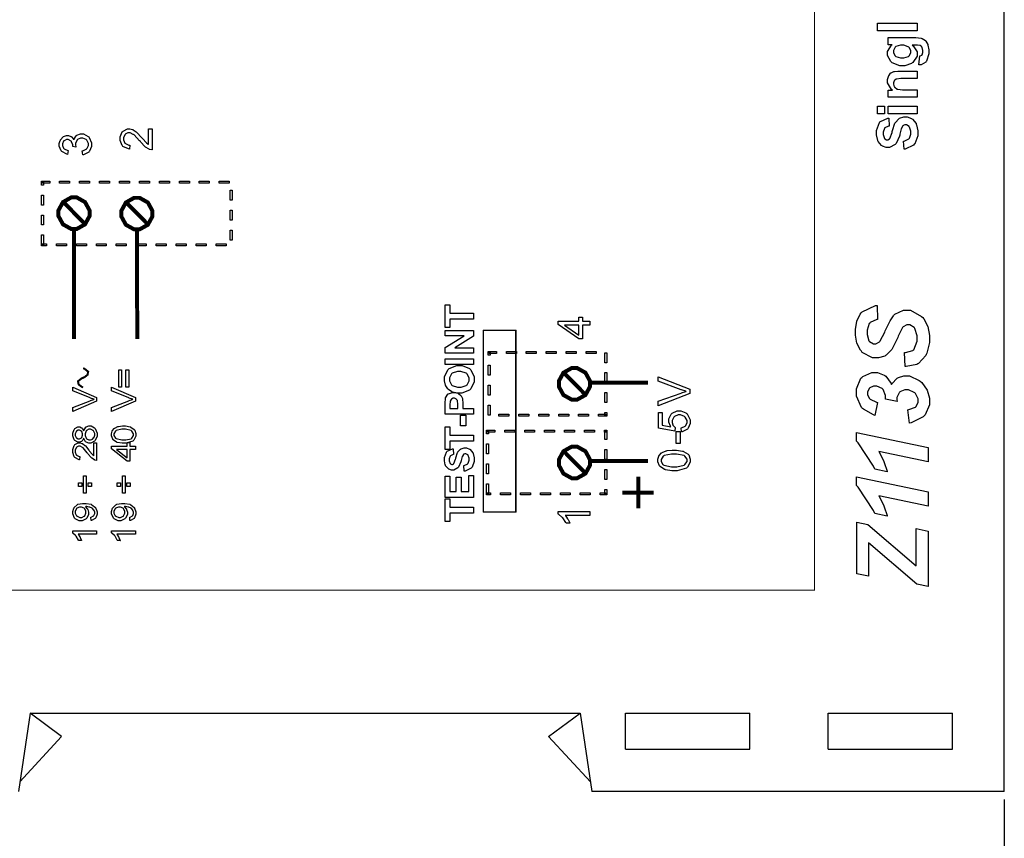
# Model space of a CAD drawing. Units: millimetres. Extents: x 0 to 420, y 0 to 297.
# Drawn here: x 59 to 122, y 104 to 156 of the extents above; entities that cross this region are included whole.
import ezdxf

# ---------------------------------------------------------------- set-up
doc = ezdxf.new("R2010")
doc.units = ezdxf.units.MM
doc.layers.add('DIMENSION', color=3, linetype='Continuous', lineweight=25)
doc.styles.get("Standard").update_dxf_attribs({"font": 'txt.shx'})
doc.dimstyles.get("Standard").update_dxf_attribs({"dimscale": 100, "dimtxt": 2.5, "dimasz": 2.5, "dimexe": 0, "dimexo": 0.5, "dimgap": 1, "dimtad": 0, "dimtoh": 1, "dimdec": 4, "dimzin": 0, "dimdsep": 46, "dimtxsty": 'Standard', "dimcen": 2.5, "dimadec": 0, "dimazin": 0, "dimtfac": 1, "dimtdec": 4, "dimtofl": 0, "dimtmove": 0, "dimatfit": 3, "dimfxl": 0, "dimtolj": 1, "dimtzin": 0, "dimarcsym": 0})

# ---------------------------------------------------------------- blocks, each defined once
blk = doc.blocks.new('*D9')
at = {"layer": 'Defpoints', "color": 0}
for p in [(32.5, 107.055), (121.5, 107.055), (121.5, 97.055)]:
    blk.add_point(p, dxfattribs=at)
at = {"layer": 'DIMENSION', "color": 0, "lineweight": -2}
for p, q in [((32.5, 106.555), (32.5, 97.055)), ((121.5, 106.555), (121.5, 97.055)), ((35, 97.055), (72.458, 97.055)), ((119, 97.055), (81.542, 97.055))]:
    blk.add_line(p, q, dxfattribs=at)
at = {"layer": 'DIMENSION', "color": 0}
for points in [[(35, 97.472), (35, 96.638), (32.5, 97.055)], [(119, 96.638), (119, 97.472), (121.5, 97.055)]]:
    blk.add_solid(points, dxfattribs=at)
at = {"layer": 'DIMENSION', "color": 0, "insert": (77, 97.055), "char_height": 2.5, "attachment_point": 5}
blk.add_mtext('\\A1;89.0', dxfattribs=at)

msp = doc.modelspace()

# ---------------------------------------------------------------- linework, layer by layer
for p, q in [((121.5, 107.055), (121.5, 175.555)), ((59.5, 112.055), (58.75, 107.055)), ((59.5, 112.055), (94.5, 112.055)), ((61.5, 110.555), (59.5, 112.055)), ((92.5, 110.555), (94.5, 112.055)), ((94.5, 112.055), (95.25, 107.055)), ((97.4, 109.755), (97.4, 112.055)), ((97.4, 112.055), (105.3, 112.055)), ((105.3, 109.755), (105.3, 112.055)), ((110.3, 109.755), (110.3, 112.055)), ((110.3, 112.055), (118.2, 112.055)), ((118.2, 109.755), (118.2, 112.055)), ((61.5, 110.555), (58.843, 107.673)), ((92.5, 110.555), (95.157, 107.673)), ((97.4, 109.755), (105.3, 109.755)), ((110.3, 109.755), (118.2, 109.755)), ((121.5, 107.055), (95.25, 107.055))]:
    msp.add_line(p, q)
at = {"color": 0}
for points, const_width in [([(54.247, 119.876), (54.247, 198.428), (109.42, 198.428), (109.42, 119.876), (54.247, 119.876)], 0.0762), ([(61.301, 143.871), (61.301, 144.047), (61.591, 144.579), (62.116, 144.874), (62.292, 144.874), (62.467, 144.874), (62.992, 144.579), (63.283, 144.047), (63.283, 143.871), (63.283, 143.693), (62.992, 143.161), (62.467, 142.868), (62.292, 142.868), (62.116, 142.868), (61.591, 143.161), (61.301, 143.693), (61.301, 143.871)], 0.254), ([(65.303, 143.846), (65.303, 144.022), (65.593, 144.554), (66.117, 144.85), (66.292, 144.85), (66.467, 144.85), (66.992, 144.554), (67.283, 144.022), (67.283, 143.846), (67.283, 143.668), (66.992, 143.136), (66.467, 142.843), (66.292, 142.843), (66.117, 142.843), (65.593, 143.136), (65.303, 143.668), (65.303, 143.846)], 0.254), ([(93.151, 133.011), (93.151, 133.187), (93.44, 133.719), (93.965, 134.014), (94.141, 134.014), (94.316, 134.014), (94.842, 133.719), (95.132, 133.187), (95.132, 133.011), (95.132, 132.833), (94.842, 132.301), (94.316, 132.007), (94.141, 132.007), (93.965, 132.007), (93.44, 132.301), (93.151, 132.833), (93.151, 133.011)], 0.254), ([(93.151, 128.01), (93.151, 128.186), (93.44, 128.719), (93.965, 129.013), (94.141, 129.013), (94.316, 129.013), (94.842, 128.719), (95.132, 128.186), (95.132, 128.01), (95.132, 127.832), (94.842, 127.3), (94.316, 127.006), (94.141, 127.006), (93.965, 127.006), (93.44, 127.3), (93.151, 127.832), (93.151, 128.01)], 0.254)]:
    msp.add_lwpolyline(points, close=True, dxfattribs=dict(at, const_width=const_width))
for points in [[(115.945, 155.488), (113.419, 155.488), (113.419, 155.971), (115.945, 155.971), (115.945, 155.488)], [(116.06, 153.325), (116.128, 153.879), (116.144, 153.882), (116.255, 153.935), (116.261, 153.943), (116.27, 153.954), (116.315, 154.11), (116.315, 154.162), (116.315, 154.232), (116.268, 154.428), (116.259, 154.445), (116.252, 154.454), (116.149, 154.537), (116.135, 154.542), (116.125, 154.545), (115.965, 154.565), (115.913, 154.565), (115.644, 154.567), (115.694, 154.53), (115.945, 154.145), (115.945, 154.017), (115.945, 153.87), (115.686, 153.467), (115.634, 153.432), (115.592, 153.403), (115.162, 153.262), (115.02, 153.262), (114.844, 153.262), (114.358, 153.447), (114.318, 153.484), (114.277, 153.521), (114.074, 153.906), (114.074, 154.035), (114.074, 154.174), (114.321, 154.559), (114.371, 154.596), (114.113, 154.596), (114.113, 155.047), (115.754, 155.047), (115.876, 155.047), (116.213, 155.003), (116.241, 154.994), (116.267, 154.985), (116.476, 154.859), (116.492, 154.843), (116.505, 154.826), (116.624, 154.611), (116.632, 154.585), (116.641, 154.557), (116.686, 154.273), (116.686, 154.18), (116.686, 154.015), (116.552, 153.551), (116.526, 153.52), (116.498, 153.487), (116.215, 153.325), (116.121, 153.325), (116.106, 153.325), (116.071, 153.325), (116.06, 153.325)], [(114.992, 153.76), (115.099, 153.76), (115.396, 153.853), (115.42, 153.873), (115.441, 153.89), (115.553, 154.085), (115.553, 154.151), (115.553, 154.224), (115.437, 154.427), (115.416, 154.447), (115.391, 154.468), (115.099, 154.571), (115.002, 154.571), (114.897, 154.571), (114.605, 154.474), (114.583, 154.454), (114.56, 154.435), (114.445, 154.227), (114.445, 154.158), (114.445, 154.086), (114.557, 153.89), (114.579, 153.873), (114.601, 153.853), (114.894, 153.76), (114.992, 153.76)], [(115.945, 152.92), (115.945, 152.436), (115.01, 152.436), (114.914, 152.436), (114.642, 152.409), (114.629, 152.405), (114.614, 152.399), (114.502, 152.314), (114.495, 152.303), (114.485, 152.29), (114.445, 152.172), (114.445, 152.133), (114.445, 152.077), (114.5, 151.924), (114.513, 151.907), (114.524, 151.89), (114.677, 151.775), (114.696, 151.77), (114.715, 151.763), (115.014, 151.731), (115.115, 151.731), (115.945, 151.731), (115.945, 151.247), (114.113, 151.247), (114.113, 151.695), (114.382, 151.695), (114.33, 151.735), (114.074, 152.161), (114.074, 152.303), (114.074, 152.376), (114.121, 152.573), (114.131, 152.595), (114.141, 152.617), (114.265, 152.785), (114.28, 152.796), (114.294, 152.807), (114.465, 152.886), (114.484, 152.891), (114.502, 152.897), (114.732, 152.92), (114.809, 152.92), (115.945, 152.92)], [(113.866, 150.196), (113.419, 150.196), (113.419, 150.68), (113.866, 150.68), (113.866, 150.196)], [(115.945, 150.196), (114.113, 150.196), (114.113, 150.68), (115.945, 150.68), (115.945, 150.196)], [(115.126, 147.95), (115.076, 148.447), (115.118, 148.454), (115.424, 148.604), (115.443, 148.626), (115.462, 148.648), (115.56, 148.909), (115.56, 148.997), (115.56, 149.09), (115.47, 149.346), (115.454, 149.368), (115.437, 149.387), (115.268, 149.491), (115.212, 149.491), (115.173, 149.491), (115.068, 149.446), (115.058, 149.438), (115.047, 149.428), (114.957, 149.277), (114.95, 149.255), (114.944, 149.24), (114.853, 148.901), (114.841, 148.848), (114.823, 148.779), (114.615, 148.304), (114.59, 148.278), (114.554, 148.238), (114.197, 148.045), (114.079, 148.045), (113.988, 148.045), (113.745, 148.134), (113.719, 148.154), (113.69, 148.172), (113.475, 148.434), (113.461, 148.468), (113.446, 148.502), (113.373, 148.85), (113.373, 148.965), (113.373, 149.143), (113.548, 149.638), (113.584, 149.678), (113.618, 149.716), (114.085, 149.926), (114.145, 149.929), (114.163, 149.417), (114.13, 149.412), (113.894, 149.296), (113.88, 149.28), (113.865, 149.26), (113.796, 149.033), (113.796, 148.958), (113.796, 148.872), (113.873, 148.632), (113.888, 148.613), (113.898, 148.599), (114.01, 148.531), (114.047, 148.531), (114.084, 148.531), (114.188, 148.595), (114.199, 148.608), (114.212, 148.624), (114.353, 149.012), (114.368, 149.074), (114.382, 149.135), (114.535, 149.595), (114.551, 149.626), (114.567, 149.655), (114.782, 149.886), (114.809, 149.904), (114.835, 149.921), (115.116, 150.003), (115.212, 150.003), (115.312, 150.003), (115.585, 149.901), (115.616, 149.882), (115.648, 149.861), (115.882, 149.577), (115.899, 149.54), (115.913, 149.503), (115.99, 149.118), (115.99, 148.99), (115.99, 148.805), (115.805, 148.297), (115.768, 148.256), (115.731, 148.212), (115.196, 147.958), (115.126, 147.95)], [(67.024, 149.245), (67.261, 149.245), (67.261, 147.907), (67.246, 147.906), (67.101, 147.931), (67.089, 147.936), (67.065, 147.944), (66.842, 148.083), (66.822, 148.103), (66.798, 148.121), (66.543, 148.391), (66.516, 148.427), (66.47, 148.48), (66.113, 148.852), (66.087, 148.873), (66.061, 148.891), (65.856, 148.989), (65.788, 148.989), (65.726, 148.989), (65.557, 148.901), (65.54, 148.884), (65.522, 148.866), (65.438, 148.672), (65.438, 148.607), (65.438, 148.534), (65.528, 148.337), (65.546, 148.319), (65.562, 148.3), (65.771, 148.21), (65.842, 148.21), (65.816, 147.955), (65.768, 147.959), (65.406, 148.125), (65.382, 148.154), (65.357, 148.181), (65.231, 148.504), (65.231, 148.613), (65.231, 148.727), (65.365, 149.044), (65.392, 149.073), (65.419, 149.1), (65.7, 149.242), (65.794, 149.242), (65.853, 149.242), (66.011, 149.2), (66.031, 149.191), (66.05, 149.183), (66.257, 149.047), (66.279, 149.027), (66.301, 149.008), (66.597, 148.691), (66.634, 148.647), (66.665, 148.608), (66.877, 148.369), (66.889, 148.359), (66.9, 148.348), (67.012, 148.26), (67.024, 148.254), (67.024, 149.245)], [(62.844, 147.591), (62.81, 147.84), (62.844, 147.847), (63.098, 147.966), (63.115, 147.984), (63.13, 148.001), (63.209, 148.176), (63.209, 148.235), (63.209, 148.309), (63.106, 148.513), (63.087, 148.534), (63.066, 148.554), (62.856, 148.653), (62.785, 148.653), (62.714, 148.653), (62.521, 148.557), (62.503, 148.539), (62.483, 148.52), (62.393, 148.322), (62.393, 148.257), (62.393, 148.213), (62.416, 148.098), (62.421, 148.082), (62.204, 148.108), (62.204, 148.113), (62.207, 148.142), (62.207, 148.151), (62.207, 148.221), (62.138, 148.413), (62.125, 148.435), (62.11, 148.456), (61.93, 148.563), (61.871, 148.563), (61.814, 148.563), (61.658, 148.485), (61.644, 148.469), (61.628, 148.453), (61.555, 148.288), (61.555, 148.232), (61.555, 148.172), (61.629, 148.005), (61.644, 147.99), (61.659, 147.973), (61.891, 147.87), (61.921, 147.866), (61.876, 147.616), (61.834, 147.623), (61.512, 147.795), (61.49, 147.823), (61.466, 147.849), (61.351, 148.132), (61.351, 148.227), (61.351, 148.301), (61.41, 148.505), (61.422, 148.528), (61.433, 148.552), (61.593, 148.731), (61.614, 148.744), (61.633, 148.755), (61.815, 148.817), (61.876, 148.817), (61.935, 148.817), (62.094, 148.758), (62.113, 148.746), (62.131, 148.734), (62.271, 148.56), (62.283, 148.537), (62.289, 148.567), (62.432, 148.8), (62.455, 148.817), (62.477, 148.832), (62.705, 148.916), (62.783, 148.916), (62.894, 148.916), (63.199, 148.755), (63.23, 148.723), (63.261, 148.69), (63.415, 148.348), (63.415, 148.235), (63.415, 148.124), (63.283, 147.82), (63.257, 147.791), (63.229, 147.762), (62.886, 147.596), (62.844, 147.591)], [(60.349, 145.84), (60.349, 145.662), (60.222, 145.662), (60.222, 145.84), (60.286, 145.903), (60.349, 145.84)], [(60.222, 145.84), (60.222, 145.903), (60.286, 145.903), (60.222, 145.84)], [(60.743, 145.903), (60.743, 145.776), (60.286, 145.776), (60.286, 145.903), (60.743, 145.903)], [(62.012, 145.903), (62.012, 145.776), (61.377, 145.776), (61.377, 145.903), (62.012, 145.903)], [(63.283, 145.903), (63.283, 145.776), (62.648, 145.776), (62.648, 145.903), (63.283, 145.903)], [(64.552, 145.903), (64.552, 145.776), (63.918, 145.776), (63.918, 145.903), (64.552, 145.903)], [(65.823, 145.903), (65.823, 145.776), (65.187, 145.776), (65.187, 145.903), (65.823, 145.903)], [(67.093, 145.903), (67.093, 145.776), (66.458, 145.776), (66.458, 145.903), (67.093, 145.903)], [(68.362, 145.903), (68.362, 145.776), (67.727, 145.776), (67.727, 145.903), (68.362, 145.903)], [(69.633, 145.903), (69.633, 145.776), (68.998, 145.776), (68.998, 145.903), (69.633, 145.903)], [(70.902, 145.903), (70.902, 145.776), (70.268, 145.776), (70.268, 145.903), (70.902, 145.903)], [(72.173, 145.903), (72.173, 145.776), (71.537, 145.776), (71.537, 145.903), (72.173, 145.903)], [(60.222, 145.027), (60.349, 145.027), (60.349, 144.392), (60.222, 144.392), (60.222, 145.027)], [(72.363, 144.696), (72.236, 144.696), (72.236, 145.332), (72.363, 145.332), (72.363, 144.696)], [(60.222, 143.757), (60.349, 143.757), (60.349, 143.121), (60.222, 143.121), (60.222, 143.757)], [(72.363, 143.427), (72.236, 143.427), (72.236, 144.061), (72.363, 144.061), (72.363, 143.427)], [(60.222, 142.487), (60.349, 142.487), (60.349, 141.852), (60.222, 141.852), (60.222, 142.487)], [(72.363, 142.157), (72.236, 142.157), (72.236, 142.792), (72.363, 142.792), (72.363, 142.157)], [(60.286, 141.915), (60.539, 141.915), (60.539, 141.789), (60.286, 141.789), (60.222, 141.852), (60.286, 141.915)], [(60.286, 141.789), (60.222, 141.789), (60.222, 141.852), (60.286, 141.789)], [(61.174, 141.789), (61.174, 141.915), (61.81, 141.915), (61.81, 141.789), (61.174, 141.789)], [(62.445, 141.789), (62.445, 141.915), (63.08, 141.915), (63.08, 141.789), (62.445, 141.789)], [(63.714, 141.789), (63.714, 141.915), (64.349, 141.915), (64.349, 141.789), (63.714, 141.789)], [(64.985, 141.789), (64.985, 141.915), (65.62, 141.915), (65.62, 141.789), (64.985, 141.789)], [(66.255, 141.789), (66.255, 141.915), (66.889, 141.915), (66.889, 141.789), (66.255, 141.789)], [(67.524, 141.789), (67.524, 141.915), (68.16, 141.915), (68.16, 141.789), (67.524, 141.789)], [(68.795, 141.789), (68.795, 141.915), (69.43, 141.915), (69.43, 141.789), (68.795, 141.789)], [(70.064, 141.789), (70.064, 141.915), (70.699, 141.915), (70.699, 141.789), (70.064, 141.789)], [(71.335, 141.789), (71.335, 141.915), (71.97, 141.915), (71.97, 141.789), (71.335, 141.789)], [(87.722, 137.131), (86.211, 137.131), (86.211, 136.593), (85.904, 136.593), (85.904, 138.035), (86.211, 138.035), (86.211, 137.5), (87.722, 137.5), (87.722, 137.131)], [(115.184, 134.114), (115.138, 135.003), (115.207, 135.006), (115.684, 135.129), (115.71, 135.149), (115.749, 135.184), (115.952, 135.725), (115.952, 135.906), (115.952, 136.073), (115.812, 136.537), (115.786, 136.573), (115.759, 136.606), (115.479, 136.775), (115.387, 136.775), (115.3, 136.775), (115.067, 136.636), (115.043, 136.61), (115.027, 136.589), (114.751, 136.049), (114.714, 135.962), (114.675, 135.873), (114.357, 135.229), (114.332, 135.188), (114.305, 135.148), (113.971, 134.831), (113.933, 134.808), (113.892, 134.782), (113.487, 134.667), (113.354, 134.667), (113.115, 134.667), (112.464, 135.016), (112.402, 135.086), (112.338, 135.153), (112.116, 135.59), (112.021, 136.111), (112.021, 136.286), (112.021, 136.462), (112.115, 136.996), (112.334, 137.452), (112.396, 137.525), (112.459, 137.598), (113.295, 138), (113.399, 138.007), (113.437, 137.112), (113.383, 137.106), (112.965, 136.91), (112.935, 136.877), (112.906, 136.843), (112.764, 136.421), (112.764, 136.28), (112.764, 136.141), (112.874, 135.756), (112.898, 135.728), (112.921, 135.7), (113.165, 135.563), (113.247, 135.563), (113.326, 135.563), (113.548, 135.69), (113.57, 135.716), (113.591, 135.74), (113.887, 136.3), (113.926, 136.388), (113.982, 136.518), (114.233, 137.026), (114.441, 137.347), (114.479, 137.384), (114.529, 137.437), (115.086, 137.703), (115.272, 137.703), (115.53, 137.703), (116.235, 137.304), (116.307, 137.226), (116.376, 137.146), (116.624, 136.657), (116.733, 136.088), (116.733, 135.899), (116.733, 135.644), (116.569, 134.956), (116.536, 134.883), (116.501, 134.811), (116.048, 134.31), (115.99, 134.28), (115.931, 134.25), (115.26, 134.113), (115.184, 134.114)], [(95.131, 136.744), (94.648, 136.744), (94.648, 135.866), (94.419, 135.866), (93.11, 136.788), (93.11, 136.992), (94.419, 136.992), (94.419, 137.265), (94.648, 137.265), (94.648, 136.992), (95.131, 136.992), (95.131, 136.744)], [(94.419, 136.744), (93.51, 136.744), (94.419, 136.111), (94.419, 136.744)], [(87.722, 134.959), (85.904, 134.959), (85.904, 135.315), (87.123, 136.063), (85.904, 136.063), (85.904, 136.403), (87.722, 136.403), (87.722, 136.035), (86.526, 135.299), (87.722, 135.299), (87.722, 134.959)], [(88.781, 135.004), (88.781, 134.827), (88.654, 134.827), (88.654, 135.004), (88.717, 135.068), (88.781, 135.004)], [(88.654, 135.004), (88.654, 135.068), (88.717, 135.068), (88.654, 135.004)], [(89.175, 135.068), (89.175, 134.941), (88.717, 134.941), (88.717, 135.068), (89.175, 135.068)], [(90.444, 135.068), (90.444, 134.941), (89.81, 134.941), (89.81, 135.068), (90.444, 135.068)], [(91.714, 135.068), (91.714, 134.941), (91.079, 134.941), (91.079, 135.068), (91.714, 135.068)], [(92.985, 135.068), (92.985, 134.941), (92.35, 134.941), (92.35, 135.068), (92.985, 135.068)], [(94.254, 135.068), (94.254, 134.941), (93.619, 134.941), (93.619, 135.068), (94.254, 135.068)], [(95.525, 135.068), (95.525, 134.941), (94.889, 134.941), (94.889, 135.068), (95.525, 135.068)], [(96.211, 134.358), (96.084, 134.358), (96.084, 134.992), (96.211, 134.992), (96.211, 134.358)], [(86.824, 132.413), (86.707, 132.413), (86.387, 132.483), (86.355, 132.496), (86.332, 132.506), (86.125, 132.648), (86.107, 132.667), (86.088, 132.684), (85.95, 132.878), (85.942, 132.9), (85.929, 132.928), (85.87, 133.202), (85.87, 133.295), (85.87, 133.454), (86.079, 133.897), (86.12, 133.937), (86.161, 133.977), (86.652, 134.178), (86.816, 134.178), (86.988, 134.178), (87.463, 133.979), (87.506, 133.939), (87.547, 133.899), (87.755, 133.449), (87.755, 133.3), (87.755, 133.137), (87.547, 132.692), (87.506, 132.652), (87.465, 132.612), (86.984, 132.413), (86.824, 132.413)], [(87.722, 134.24), (85.904, 134.24), (85.904, 134.609), (87.722, 134.609), (87.722, 134.24)], [(88.654, 134.192), (88.781, 134.192), (88.781, 133.556), (88.654, 133.556), (88.654, 134.192)], [(65.311, 133.906), (65.311, 132.789), (65.137, 132.789), (65.137, 133.906), (65.311, 133.906)], [(65.771, 133.906), (65.771, 132.789), (65.598, 132.789), (65.598, 133.906), (65.771, 133.906)], [(86.81, 132.791), (86.927, 132.791), (87.252, 132.91), (87.28, 132.933), (87.306, 132.957), (87.44, 133.211), (87.44, 133.297), (87.44, 133.386), (87.309, 133.635), (87.283, 133.66), (87.255, 133.683), (86.918, 133.8), (86.806, 133.8), (86.689, 133.8), (86.365, 133.684), (86.34, 133.662), (86.314, 133.639), (86.186, 133.383), (86.186, 133.297), (86.186, 133.205), (86.314, 132.953), (86.34, 132.93), (86.366, 132.907), (86.699, 132.791), (86.81, 132.791)], [(96.211, 133.088), (96.084, 133.088), (96.084, 133.723), (96.211, 133.723), (96.211, 133.088)], [(115.469, 130.511), (115.367, 131.361), (115.426, 131.37), (115.844, 131.529), (115.869, 131.553), (115.892, 131.576), (116.009, 131.834), (116.009, 131.92), (116.009, 132.047), (115.838, 132.395), (115.805, 132.429), (115.77, 132.462), (115.402, 132.624), (115.279, 132.624), (115.167, 132.624), (114.86, 132.492), (114.834, 132.466), (114.806, 132.439), (114.668, 132.135), (114.668, 132.035), (114.668, 131.998), (114.679, 131.901), (114.682, 131.889), (113.938, 132.042), (113.939, 132.048), (113.945, 132.115), (113.945, 132.137), (113.945, 132.27), (113.791, 132.644), (113.76, 132.676), (113.73, 132.706), (113.387, 132.86), (113.273, 132.86), (113.184, 132.86), (112.943, 132.754), (112.923, 132.733), (112.902, 132.713), (112.796, 132.48), (112.796, 132.403), (112.796, 132.316), (112.91, 132.084), (112.935, 132.06), (112.958, 132.033), (113.361, 131.834), (113.419, 131.819), (113.259, 131.005), (113.174, 131.03), (112.53, 131.391), (112.484, 131.438), (112.417, 131.507), (112.085, 132.226), (112.085, 132.466), (112.085, 132.703), (112.374, 133.365), (112.433, 133.418), (112.491, 133.472), (113.077, 133.742), (113.273, 133.742), (113.431, 133.742), (113.858, 133.567), (113.906, 133.533), (113.953, 133.5), (114.303, 133.027), (114.325, 132.968), (114.35, 133.015), (114.685, 133.369), (114.726, 133.394), (114.765, 133.415), (115.112, 133.527), (115.228, 133.527), (115.459, 133.527), (116.085, 133.23), (116.155, 133.172), (116.252, 133.09), (116.588, 132.614), (116.733, 132.089), (116.733, 131.914), (116.733, 131.677), (116.457, 131.029), (116.402, 130.968), (116.346, 130.903), (115.568, 130.524), (115.469, 130.511)], [(88.654, 132.921), (88.781, 132.921), (88.781, 132.286), (88.654, 132.286), (88.654, 132.921)], [(101.481, 132.39), (99.46, 131.609), (99.46, 131.9), (100.928, 132.425), (100.957, 132.434), (101.231, 132.524), (101.257, 132.532), (101.23, 132.539), (100.954, 132.629), (100.928, 132.64), (99.46, 133.184), (99.46, 133.458), (101.481, 132.67), (101.481, 132.39)], [(63.733, 131.909), (62.217, 131.255), (62.217, 131.499), (63.319, 131.938), (63.341, 131.947), (63.547, 132.021), (63.566, 132.028), (63.546, 132.033), (63.339, 132.109), (63.319, 132.119), (62.217, 132.575), (62.217, 132.804), (63.733, 132.144), (63.733, 131.909)], [(66.203, 131.909), (64.687, 131.255), (64.687, 131.499), (65.788, 131.938), (65.81, 131.947), (66.017, 132.021), (66.036, 132.028), (66.016, 132.033), (65.809, 132.109), (65.788, 132.119), (64.687, 132.575), (64.687, 132.804), (66.203, 132.144), (66.203, 131.909)], [(87.722, 131.078), (85.904, 131.078), (85.904, 131.667), (85.904, 131.776), (85.927, 132.086), (85.932, 132.104), (85.938, 132.13), (86.086, 132.348), (86.11, 132.366), (86.132, 132.382), (86.38, 132.47), (86.463, 132.47), (86.533, 132.47), (86.725, 132.418), (86.744, 132.408), (86.763, 132.397), (86.913, 132.272), (86.924, 132.257), (86.936, 132.24), (87.007, 132.082), (87.011, 132.066), (87.014, 132.043), (87.036, 131.774), (87.036, 131.685), (87.036, 131.446), (87.722, 131.446), (87.722, 131.078)], [(96.211, 131.817), (96.084, 131.817), (96.084, 132.453), (96.211, 132.453), (96.211, 131.817)], [(86.211, 131.446), (86.729, 131.446), (86.729, 131.646), (86.729, 131.718), (86.705, 131.925), (86.701, 131.937), (86.696, 131.948), (86.62, 132.043), (86.61, 132.05), (86.599, 132.057), (86.5, 132.091), (86.467, 132.091), (86.425, 132.091), (86.315, 132.042), (86.304, 132.033), (86.293, 132.024), (86.226, 131.901), (86.225, 131.886), (86.222, 131.875), (86.211, 131.686), (86.211, 131.624), (86.211, 131.446)], [(88.654, 131.652), (88.781, 131.652), (88.781, 131.017), (88.654, 131.017), (88.654, 131.652)], [(87.237, 130.329), (86.889, 130.329), (86.889, 131.015), (87.237, 131.015), (87.237, 130.329)], [(89.329, 130.953), (89.329, 131.08), (89.964, 131.08), (89.964, 130.953), (89.329, 130.953)], [(90.6, 130.953), (90.6, 131.08), (91.235, 131.08), (91.235, 130.953), (90.6, 130.953)], [(91.87, 130.953), (91.87, 131.08), (92.504, 131.08), (92.504, 130.953), (91.87, 130.953)], [(93.139, 130.953), (93.139, 131.08), (93.775, 131.08), (93.775, 130.953), (93.139, 130.953)], [(94.41, 130.953), (94.41, 131.08), (95.045, 131.08), (95.045, 130.953), (94.41, 130.953)], [(95.679, 130.953), (95.679, 131.08), (96.148, 131.08), (96.148, 130.953), (95.679, 130.953)], [(96.084, 131.017), (96.084, 131.183), (96.211, 131.183), (96.211, 131.017), (96.148, 130.953), (96.084, 131.017)], [(96.211, 131.017), (96.211, 130.953), (96.148, 130.953), (96.211, 131.017)], [(100.95, 129.953), (100.931, 130.211), (100.962, 130.216), (101.198, 130.327), (101.215, 130.345), (101.231, 130.362), (101.311, 130.541), (101.311, 130.602), (101.311, 130.678), (101.198, 130.884), (101.176, 130.906), (101.153, 130.927), (100.9, 131.028), (100.818, 131.028), (100.734, 131.028), (100.501, 130.929), (100.482, 130.909), (100.461, 130.89), (100.36, 130.67), (100.36, 130.599), (100.36, 130.544), (100.404, 130.396), (100.414, 130.381), (100.422, 130.365), (100.542, 130.24), (100.558, 130.232), (100.524, 129.998), (99.485, 130.192), (99.485, 131.194), (99.722, 131.194), (99.722, 130.389), (100.267, 130.283), (100.245, 130.314), (100.14, 130.576), (100.14, 130.664), (100.14, 130.775), (100.293, 131.08), (100.323, 131.11), (100.354, 131.14), (100.684, 131.291), (100.795, 131.291), (100.913, 131.291), (101.235, 131.158), (101.268, 131.132), (101.309, 131.099), (101.515, 130.726), (101.515, 130.602), (101.515, 130.489), (101.385, 130.181), (101.359, 130.152), (101.333, 130.122), (100.991, 129.957), (100.95, 129.953)], [(62.912, 129.55), (62.904, 129.528), (62.803, 129.366), (62.791, 129.356), (62.777, 129.345), (62.646, 129.294), (62.604, 129.294), (62.533, 129.294), (62.342, 129.404), (62.324, 129.426), (62.304, 129.448), (62.212, 129.696), (62.212, 129.779), (62.212, 129.867), (62.307, 130.112), (62.326, 130.136), (62.346, 130.158), (62.541, 130.271), (62.608, 130.271), (62.653, 130.271), (62.777, 130.22), (62.791, 130.21), (62.803, 130.199), (62.904, 130.044), (62.912, 130.023), (62.919, 130.049), (63.04, 130.246), (63.058, 130.26), (63.075, 130.272), (63.243, 130.34), (63.3, 130.34), (63.381, 130.34), (63.604, 130.21), (63.626, 130.186), (63.648, 130.159), (63.758, 129.878), (63.758, 129.784), (63.758, 129.682), (63.648, 129.404), (63.626, 129.379), (63.603, 129.353), (63.371, 129.225), (63.295, 129.225), (63.233, 129.225), (63.064, 129.295), (63.047, 129.311), (63.029, 129.324), (62.918, 129.524), (62.912, 129.55)], [(62.595, 129.507), (62.639, 129.507), (62.761, 129.571), (62.773, 129.583), (62.784, 129.596), (62.841, 129.738), (62.841, 129.786), (62.841, 129.834), (62.784, 129.969), (62.773, 129.983), (62.761, 129.995), (62.643, 130.059), (62.605, 130.059), (62.562, 130.059), (62.445, 129.993), (62.434, 129.98), (62.421, 129.966), (62.364, 129.83), (62.364, 129.784), (62.364, 129.733), (62.42, 129.597), (62.431, 129.585), (62.442, 129.571), (62.557, 129.507), (62.595, 129.507)], [(63.295, 129.439), (63.334, 129.439), (63.437, 129.473), (63.449, 129.481), (63.462, 129.487), (63.56, 129.592), (63.566, 129.606), (63.572, 129.619), (63.607, 129.743), (63.607, 129.784), (63.607, 129.845), (63.534, 130.013), (63.52, 130.03), (63.505, 130.046), (63.352, 130.128), (63.302, 130.128), (63.246, 130.128), (63.093, 130.044), (63.079, 130.027), (63.064, 130.011), (62.992, 129.834), (62.992, 129.776), (62.992, 129.716), (63.064, 129.55), (63.079, 129.535), (63.093, 129.518), (63.244, 129.439), (63.295, 129.439)], [(65.456, 129.228), (65.347, 129.228), (65.049, 129.279), (65.022, 129.29), (64.994, 129.299), (64.784, 129.454), (64.77, 129.474), (64.755, 129.494), (64.681, 129.708), (64.681, 129.779), (64.681, 129.838), (64.722, 130.001), (64.73, 130.019), (64.738, 130.035), (64.855, 130.177), (64.872, 130.188), (64.887, 130.199), (65.074, 130.286), (65.096, 130.293), (65.118, 130.298), (65.371, 130.33), (65.456, 130.33), (65.563, 130.33), (65.858, 130.279), (65.886, 130.269), (65.912, 130.258), (66.124, 130.106), (66.14, 130.086), (66.153, 130.065), (66.228, 129.851), (66.228, 129.779), (66.228, 129.682), (66.097, 129.418), (66.072, 129.396), (66.04, 129.367), (65.602, 129.228), (65.456, 129.228)], [(65.456, 129.441), (65.58, 129.441), (65.933, 129.521), (65.954, 129.538), (65.974, 129.554), (66.076, 129.723), (66.076, 129.779), (66.076, 129.838), (65.973, 130.003), (65.954, 130.02), (65.933, 130.035), (65.575, 130.118), (65.456, 130.118), (65.331, 130.118), (64.979, 130.035), (64.959, 130.02), (64.938, 130.003), (64.836, 129.833), (64.836, 129.776), (64.836, 129.718), (64.925, 129.562), (64.943, 129.548), (64.967, 129.53), (65.333, 129.441), (65.456, 129.441)], [(87.722, 129.37), (86.211, 129.37), (86.211, 128.832), (85.904, 128.832), (85.904, 130.274), (86.211, 130.274), (86.211, 129.739), (87.722, 129.739), (87.722, 129.37)], [(88.676, 130.003), (88.676, 129.826), (88.549, 129.826), (88.549, 130.003), (88.612, 130.067), (88.676, 130.003)], [(88.549, 130.003), (88.549, 130.067), (88.612, 130.067), (88.549, 130.003)], [(89.069, 130.067), (89.069, 129.94), (88.612, 129.94), (88.612, 130.067), (89.069, 130.067)], [(90.339, 130.067), (90.339, 129.94), (89.704, 129.94), (89.704, 130.067), (90.339, 130.067)], [(91.61, 130.067), (91.61, 129.94), (90.975, 129.94), (90.975, 130.067), (91.61, 130.067)], [(92.879, 130.067), (92.879, 129.94), (92.244, 129.94), (92.244, 130.067), (92.879, 130.067)], [(94.15, 130.067), (94.15, 129.94), (93.514, 129.94), (93.514, 130.067), (94.15, 130.067)], [(95.419, 130.067), (95.419, 129.94), (94.785, 129.94), (94.785, 130.067), (95.419, 130.067)], [(96.148, 129.94), (96.054, 129.94), (96.054, 130.067), (96.148, 130.067), (96.211, 130.003), (96.148, 129.94)], [(96.211, 129.463), (96.084, 129.463), (96.084, 130.003), (96.211, 130.003), (96.211, 129.463)], [(96.148, 130.067), (96.211, 130.067), (96.211, 130.003), (96.148, 130.067)], [(100.874, 129.215), (100.625, 129.215), (100.625, 129.984), (100.874, 129.984), (100.874, 129.215)], [(114.047, 127.414), (113.253, 127.58), (113.169, 127.771), (112.195, 129.259), (112.085, 129.364), (112.085, 129.91), (116.65, 128.951), (116.65, 128.049), (113.507, 128.71), (113.537, 128.663), (113.811, 128.128), (113.837, 128.069), (113.861, 128.008), (114.035, 127.461), (114.047, 127.414)], [(63.556, 129.261), (63.733, 129.261), (63.733, 128.139), (63.722, 128.138), (63.613, 128.158), (63.604, 128.163), (63.586, 128.169), (63.419, 128.285), (63.403, 128.302), (63.385, 128.317), (63.195, 128.544), (63.174, 128.575), (63.139, 128.62), (62.872, 128.931), (62.853, 128.948), (62.832, 128.963), (62.679, 129.045), (62.628, 129.045), (62.581, 129.045), (62.455, 128.971), (62.442, 128.958), (62.429, 128.943), (62.366, 128.78), (62.366, 128.726), (62.366, 128.666), (62.432, 128.497), (62.447, 128.484), (62.459, 128.469), (62.616, 128.393), (62.668, 128.393), (62.65, 128.179), (62.614, 128.182), (62.342, 128.32), (62.324, 128.344), (62.304, 128.368), (62.212, 128.639), (62.212, 128.73), (62.212, 128.827), (62.311, 129.092), (62.332, 129.116), (62.351, 129.14), (62.562, 129.258), (62.633, 129.258), (62.676, 129.258), (62.795, 129.222), (62.81, 129.215), (62.824, 129.209), (62.979, 129.093), (62.996, 129.077), (63.013, 129.061), (63.235, 128.797), (63.263, 128.759), (63.287, 128.727), (63.446, 128.526), (63.454, 128.518), (63.462, 128.508), (63.546, 128.434), (63.556, 128.43), (63.556, 129.261)], [(66.203, 128.835), (65.841, 128.835), (65.841, 128.099), (65.67, 128.099), (64.687, 128.872), (64.687, 129.043), (65.67, 129.043), (65.67, 129.272), (65.841, 129.272), (65.841, 129.043), (66.203, 129.043), (66.203, 128.835)], [(88.549, 129.192), (88.676, 129.192), (88.676, 128.557), (88.549, 128.557), (88.549, 129.192)], [(65.67, 128.835), (64.988, 128.835), (65.67, 128.304), (65.67, 128.835)], [(87.133, 127.454), (87.098, 127.811), (87.127, 127.817), (87.347, 127.924), (87.361, 127.941), (87.375, 127.957), (87.446, 128.145), (87.446, 128.208), (87.446, 128.274), (87.382, 128.459), (87.37, 128.474), (87.357, 128.488), (87.234, 128.563), (87.195, 128.563), (87.167, 128.563), (87.091, 128.531), (87.084, 128.525), (87.076, 128.518), (87.011, 128.408), (87.006, 128.393), (87.002, 128.382), (86.937, 128.139), (86.927, 128.102), (86.915, 128.052), (86.765, 127.709), (86.747, 127.69), (86.72, 127.661), (86.464, 127.522), (86.378, 127.522), (86.314, 127.522), (86.139, 127.587), (86.12, 127.6), (86.099, 127.613), (85.945, 127.801), (85.934, 127.826), (85.923, 127.851), (85.87, 128.1), (85.87, 128.185), (85.87, 128.313), (85.997, 128.67), (86.023, 128.698), (86.048, 128.726), (86.384, 128.878), (86.427, 128.879), (86.439, 128.51), (86.416, 128.506), (86.246, 128.423), (86.237, 128.411), (86.226, 128.397), (86.175, 128.234), (86.175, 128.181), (86.175, 128.117), (86.23, 127.945), (86.241, 127.931), (86.248, 127.921), (86.328, 127.873), (86.355, 127.873), (86.383, 127.873), (86.457, 127.919), (86.465, 127.928), (86.475, 127.939), (86.576, 128.218), (86.587, 128.263), (86.597, 128.307), (86.707, 128.638), (86.719, 128.66), (86.73, 128.681), (86.883, 128.849), (86.904, 128.861), (86.923, 128.872), (87.126, 128.931), (87.195, 128.931), (87.267, 128.931), (87.463, 128.86), (87.487, 128.846), (87.509, 128.831), (87.677, 128.626), (87.689, 128.599), (87.699, 128.573), (87.755, 128.295), (87.755, 128.203), (87.755, 128.07), (87.622, 127.705), (87.596, 127.675), (87.569, 127.643), (87.184, 127.46), (87.133, 127.454)], [(96.211, 128.193), (96.084, 128.193), (96.084, 128.828), (96.211, 128.828), (96.211, 128.193)], [(100.484, 127.483), (100.34, 127.483), (99.942, 127.544), (99.906, 127.556), (99.868, 127.569), (99.589, 127.752), (99.571, 127.777), (99.55, 127.8), (99.451, 128.055), (99.451, 128.14), (99.451, 128.211), (99.506, 128.405), (99.517, 128.426), (99.528, 128.445), (99.685, 128.616), (99.706, 128.63), (99.725, 128.642), (99.976, 128.745), (100.005, 128.754), (100.034, 128.761), (100.371, 128.798), (100.484, 128.798), (100.628, 128.798), (101.02, 128.736), (101.058, 128.725), (101.093, 128.712), (101.376, 128.531), (101.397, 128.507), (101.416, 128.482), (101.515, 128.226), (101.515, 128.14), (101.515, 128.026), (101.34, 127.71), (101.306, 127.683), (101.263, 127.65), (100.679, 127.483), (100.484, 127.483)], [(100.484, 127.737), (100.65, 127.737), (101.12, 127.833), (101.147, 127.853), (101.175, 127.872), (101.311, 128.073), (101.311, 128.14), (101.311, 128.212), (101.173, 128.408), (101.147, 128.429), (101.12, 128.446), (100.643, 128.544), (100.484, 128.544), (100.317, 128.544), (99.849, 128.446), (99.821, 128.429), (99.794, 128.409), (99.658, 128.205), (99.658, 128.138), (99.658, 128.069), (99.776, 127.88), (99.801, 127.864), (99.831, 127.842), (100.32, 127.737), (100.484, 127.737)], [(88.549, 127.921), (88.676, 127.921), (88.676, 127.286), (88.549, 127.286), (88.549, 127.921)], [(96.211, 126.924), (96.084, 126.924), (96.084, 127.558), (96.211, 127.558), (96.211, 126.924)], [(62.781, 126.484), (62.569, 126.484), (62.569, 126.72), (62.781, 126.72), (62.781, 126.484)], [(63.073, 127.162), (63.073, 126.043), (62.9, 126.043), (62.9, 127.162), (63.073, 127.162)], [(63.403, 126.484), (63.192, 126.484), (63.192, 126.72), (63.403, 126.72), (63.403, 126.484)], [(65.251, 126.484), (65.038, 126.484), (65.038, 126.72), (65.251, 126.72), (65.251, 126.484)], [(65.543, 127.162), (65.543, 126.043), (65.369, 126.043), (65.369, 127.162), (65.543, 127.162)], [(65.872, 126.484), (65.661, 126.484), (65.661, 126.72), (65.872, 126.72), (65.872, 126.484)], [(87.722, 125.787), (85.904, 125.787), (85.904, 127.132), (86.211, 127.132), (86.211, 126.155), (86.614, 126.155), (86.614, 127.064), (86.922, 127.064), (86.922, 126.155), (87.415, 126.155), (87.415, 127.168), (87.722, 127.168), (87.722, 125.787)], [(88.549, 126.651), (88.676, 126.651), (88.676, 126.017), (88.549, 126.017), (88.549, 126.651)], [(114.047, 124.592), (113.253, 124.757), (113.169, 124.949), (112.195, 126.437), (112.085, 126.542), (112.085, 127.088), (116.65, 126.128), (116.65, 125.227), (113.507, 125.888), (113.537, 125.841), (113.811, 125.306), (113.837, 125.247), (113.861, 125.186), (114.035, 124.639), (114.047, 124.592)], [(88.612, 126.08), (88.8, 126.08), (88.8, 125.952), (88.612, 125.952), (88.549, 126.017), (88.612, 126.08)], [(88.612, 125.952), (88.549, 125.952), (88.549, 126.017), (88.612, 125.952)], [(89.435, 125.952), (89.435, 126.08), (90.07, 126.08), (90.07, 125.952), (89.435, 125.952)], [(90.704, 125.952), (90.704, 126.08), (91.34, 126.08), (91.34, 125.952), (90.704, 125.952)], [(91.975, 125.952), (91.975, 126.08), (92.61, 126.08), (92.61, 125.952), (91.975, 125.952)], [(93.245, 125.952), (93.245, 126.08), (93.879, 126.08), (93.879, 125.952), (93.245, 125.952)], [(94.515, 125.952), (94.515, 126.08), (95.15, 126.08), (95.15, 125.952), (94.515, 125.952)], [(95.785, 125.952), (95.785, 126.08), (96.148, 126.08), (96.148, 125.952), (95.785, 125.952)], [(96.084, 126.017), (96.084, 126.288), (96.211, 126.288), (96.211, 126.017), (96.148, 125.952), (96.084, 126.017)], [(96.211, 126.017), (96.211, 125.952), (96.148, 125.952), (96.211, 126.017)], [(63.382, 124.319), (63.367, 124.519), (63.388, 124.523), (63.539, 124.603), (63.549, 124.615), (63.558, 124.626), (63.607, 124.756), (63.607, 124.8), (63.607, 124.842), (63.574, 124.956), (63.566, 124.968), (63.56, 124.979), (63.472, 125.079), (63.462, 125.087), (63.451, 125.094), (63.302, 125.157), (63.284, 125.163), (63.265, 125.167), (63.108, 125.196), (63.055, 125.196), (63.046, 125.196), (63.025, 125.193), (63.02, 125.193), (63.034, 125.182), (63.155, 125.04), (63.164, 125.022), (63.173, 125.004), (63.22, 124.843), (63.22, 124.79), (63.22, 124.701), (63.104, 124.457), (63.082, 124.433), (63.058, 124.409), (62.806, 124.289), (62.723, 124.289), (62.629, 124.289), (62.374, 124.414), (62.351, 124.44), (62.328, 124.465), (62.212, 124.731), (62.212, 124.821), (62.212, 124.895), (62.278, 125.098), (62.292, 125.121), (62.304, 125.143), (62.493, 125.318), (62.518, 125.331), (62.541, 125.342), (62.843, 125.401), (62.944, 125.401), (63.06, 125.401), (63.378, 125.342), (63.407, 125.331), (63.434, 125.318), (63.652, 125.143), (63.667, 125.121), (63.682, 125.098), (63.758, 124.871), (63.758, 124.796), (63.758, 124.715), (63.676, 124.491), (63.659, 124.471), (63.642, 124.45), (63.411, 124.323), (63.382, 124.319)], [(65.851, 124.319), (65.836, 124.519), (65.857, 124.523), (66.008, 124.603), (66.018, 124.615), (66.028, 124.626), (66.076, 124.756), (66.076, 124.8), (66.076, 124.842), (66.043, 124.956), (66.036, 124.968), (66.029, 124.979), (65.941, 125.079), (65.931, 125.087), (65.92, 125.094), (65.771, 125.157), (65.754, 125.163), (65.734, 125.167), (65.577, 125.196), (65.525, 125.196), (65.515, 125.196), (65.495, 125.193), (65.489, 125.193), (65.503, 125.182), (65.624, 125.04), (65.634, 125.022), (65.642, 125.004), (65.689, 124.843), (65.689, 124.79), (65.689, 124.701), (65.573, 124.457), (65.551, 124.433), (65.528, 124.409), (65.275, 124.289), (65.193, 124.289), (65.099, 124.289), (64.844, 124.414), (64.821, 124.44), (64.797, 124.465), (64.681, 124.731), (64.681, 124.821), (64.681, 124.895), (64.748, 125.098), (64.762, 125.121), (64.774, 125.143), (64.962, 125.318), (64.988, 125.331), (65.011, 125.342), (65.313, 125.401), (65.413, 125.401), (65.529, 125.401), (65.847, 125.342), (65.876, 125.331), (65.904, 125.318), (66.122, 125.143), (66.136, 125.121), (66.152, 125.098), (66.228, 124.871), (66.228, 124.796), (66.228, 124.715), (66.145, 124.491), (66.129, 124.471), (66.112, 124.45), (65.88, 124.323), (65.851, 124.319)], [(87.722, 124.784), (86.211, 124.784), (86.211, 124.246), (85.904, 124.246), (85.904, 125.687), (86.211, 125.687), (86.211, 125.153), (87.722, 125.153), (87.722, 124.784)], [(62.714, 125.169), (62.649, 125.169), (62.474, 125.09), (62.459, 125.074), (62.444, 125.059), (62.366, 124.898), (62.366, 124.845), (62.366, 124.785), (62.449, 124.62), (62.467, 124.603), (62.483, 124.585), (62.666, 124.503), (62.727, 124.503), (62.785, 124.503), (62.948, 124.582), (62.963, 124.599), (62.978, 124.614), (63.054, 124.784), (63.054, 124.84), (63.054, 124.899), (62.978, 125.061), (62.963, 125.077), (62.948, 125.092), (62.771, 125.169), (62.714, 125.169)], [(65.183, 125.169), (65.118, 125.169), (64.943, 125.09), (64.928, 125.074), (64.913, 125.059), (64.836, 124.898), (64.836, 124.845), (64.836, 124.785), (64.919, 124.62), (64.936, 124.603), (64.953, 124.585), (65.135, 124.503), (65.197, 124.503), (65.255, 124.503), (65.417, 124.582), (65.432, 124.599), (65.448, 124.614), (65.524, 124.784), (65.524, 124.84), (65.524, 124.899), (65.448, 125.061), (65.432, 125.077), (65.417, 125.092), (65.241, 125.169), (65.183, 125.169)], [(95.131, 124.887), (95.131, 124.639), (93.55, 124.639), (93.564, 124.623), (93.704, 124.428), (93.72, 124.405), (93.733, 124.38), (93.842, 124.159), (93.849, 124.141), (93.609, 124.141), (93.593, 124.176), (93.396, 124.479), (93.372, 124.505), (93.349, 124.532), (93.123, 124.715), (93.101, 124.726), (93.101, 124.887), (95.131, 124.887)], [(116.65, 120.115), (115.932, 120.261), (112.866, 122.89), (112.866, 120.762), (112.104, 120.921), (112.104, 124.198), (112.815, 124.064), (115.9, 121.417), (115.899, 121.486), (115.895, 121.8), (115.895, 121.906), (115.895, 122.11), (115.889, 122.637), (115.888, 122.725), (115.888, 123.798), (116.65, 123.64), (116.65, 120.115)], [(63.733, 123.659), (63.733, 123.451), (62.548, 123.451), (62.558, 123.439), (62.664, 123.273), (62.675, 123.254), (62.685, 123.233), (62.768, 123.049), (62.773, 123.034), (62.593, 123.034), (62.58, 123.062), (62.431, 123.317), (62.415, 123.34), (62.397, 123.36), (62.227, 123.515), (62.212, 123.524), (62.212, 123.659), (63.733, 123.659)], [(66.203, 123.659), (66.203, 123.451), (65.018, 123.451), (65.027, 123.439), (65.134, 123.273), (65.145, 123.254), (65.154, 123.233), (65.237, 123.049), (65.242, 123.034), (65.062, 123.034), (65.049, 123.062), (64.901, 123.317), (64.884, 123.34), (64.866, 123.36), (64.697, 123.515), (64.681, 123.524), (64.681, 123.659), (66.203, 123.659)]]:
    msp.add_lwpolyline(points, close=True, dxfattribs=at)
for points, const_width in [([(63.003, 143.172), (61.628, 144.567)], 0.254), ([(67.005, 143.147), (65.628, 144.541)], 0.254), ([(62.292, 135.863), (62.292, 142.868)], 0.254), ([(66.319, 135.863), (66.292, 142.843)], 0.254), ([(62.868, 133.394), (62.868, 133.394), (62.976, 133.447), (63.156, 133.59), (63.193, 133.788), (62.96, 133.972), (62.873, 134.007)], 0.127), ([(94.852, 132.312), (93.477, 133.705)], 0.254), ([(62.873, 132.78), (62.873, 132.78), (62.765, 132.834), (62.584, 132.977), (62.546, 133.175), (62.779, 133.359), (62.868, 133.394)], 0.127), ([(95.085, 133.092), (98.82, 133.092)], 0.254), ([(94.852, 127.312), (93.477, 128.706)], 0.254), ([(95.085, 128.092), (98.82, 128.092)], 0.254), ([(98.199, 125.087), (98.199, 127.093)], 0.254), ([(97.184, 126.078), (99.19, 126.078)], 0.254)]:
    msp.add_lwpolyline(points, dxfattribs=dict(at, const_width=const_width))
at = {"color": 7, "const_width": 0.0762}
msp.add_lwpolyline([(88.354, 124.848), (88.354, 136.431), (90.401, 136.431), (90.401, 124.848), (88.354, 124.848)], close=True, dxfattribs=at)
at = {"color": 7}
msp.add_lwpolyline([(88.354, 124.848), (88.354, 136.431), (90.401, 136.431), (90.401, 124.848), (88.354, 124.848)], close=True, dxfattribs=at)

# ---------------------------------------------------------------- dimensions: what is measured, and where the dimension line sits
at = {"layer": 'DIMENSION'}
dim = msp.add_linear_dim(base=(121.5, 97.055), p1=(32.5, 107.055), p2=(121.5, 107.055), dimstyle='Standard', override={"dimscale": 1, "dimdec": 1, "dimlfac": 1, "dimtxsty": 'Standard', "dimsah": 1, "dimtolj": 1}, dxfattribs=at)
dim.commit()
dim.dimension.update_dxf_attribs({"geometry": '*D9', "text_midpoint": (77, 97.055)})

doc.saveas('drawing.dxf')
